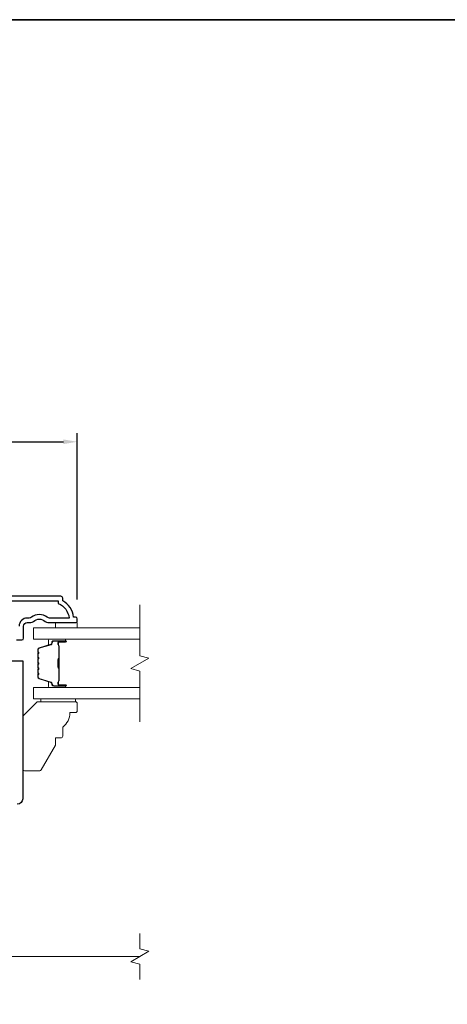
# Model space of a CAD drawing. Extents: x 3884 to 4107, y 3478 to 3578.
# Drawn here: x 4086 to 4091, y 3543 to 3554 of the extents above; entities that cross this region are included whole.
import ezdxf

# ---------------------------------------------------------------- set-up
doc = ezdxf.new("R2010")
doc.units = 0
doc.header["$LTSCALE"] = 250
doc.header["$MEASUREMENT"] = 0
doc.header["$PDMODE"] = 3
doc.header["$PDSIZE"] = -2
doc.linetypes.add('HIDDEN2', pattern=[0.1875, 0.125, -0.0625])
doc.layers.get('DEFPOINTS').update_dxf_attribs({"color": 2, "linetype": 'CONTINUOUS'})
doc.layers.add('3', color=3, linetype='CONTINUOUS')
doc.layers.add('Parts', color=7, linetype='CONTINUOUS')
for name, color, linetype, lineweight in [('6', 6, 'CONTINUOUS', 5), ('7', 7, 'CONTINUOUS', 9), ('8', 7, 'CONTINUOUS', 35), ('Butal', 9, 'CONTINUOUS', 15), ('Dimensions', 2, 'CONTINUOUS', 15), ('Glass', 1, 'CONTINUOUS', 15), ('Screen', 40, 'HIDDEN2', 9), ('Spacer Bar', 1, 'CONTINUOUS', 9), ('Wood', 7, 'CONTINUOUS', 25)]:
    doc.layers.add(name, color=color, linetype=linetype, lineweight=lineweight)
doc.styles.add('ROMANS', font='romans')
doc.dimstyles.new('LWDEC', dxfattribs={"dimscale": 20, "dimtxt": 2.5, "dimasz": 2, "dimexe": 1.25, "dimexo": 3, "dimgap": 2, "dimtad": 1, "dimtoh": 1, "dimdec": 0, "dimzin": 11, "dimdsep": 46, "dimtxsty": 'ROMANS', "dimcen": 0, "dimdle": 1.5, "dimazin": 0, "dimtfac": 1, "dimtdec": 0, "dimtix": 1, "dimtmove": 0, "dimatfit": 3, "dimfxl": 1.25, "dimtzin": 0, "dimarcsym": 0})

# ---------------------------------------------------------------- blocks, each defined once
blk = doc.blocks.new('psglzstop')
at = {"layer": '6', "lineweight": 13}
blk.add_lwpolyline([(0.79, 14.5), (0.79, 5), (0, 5), (0, 14.5)], close=True, dxfattribs=at)
at = {"layer": '7'}
blk.add_lwpolyline([(7.79, 11), (10.29, 11, -0.414214), (10.79, 10.5), (10.79, 9), (12.79, 9), (19.54, 5.1, -0.267949), (19.79, 4.67), (19.79, 0.5, -0.414214), (19.29, 0), (4.79, 0), (0.79, 4), (0.79, 14.5, -0.414214), (1.29, 15), (3.29, 15, -0.414214), (3.79, 14.5), (3.79, 13, -0.236068)], format="xyb", close=True, dxfattribs=at)
blk = doc.blocks.new('*D327')
at = {"layer": 'DEFPOINTS', "color": 0, "transparency": 16777216}
for p in [(4086.969, 3549.12), (4080.945, 3547.185), (4086.969, 3547.185)]:
    blk.add_point(p, dxfattribs=at)
at = {"layer": 'Dimensions', "color": 0, "lineweight": -2, "transparency": 16777216}
for p, q in [((4080.945, 3547.41), (4080.945, 3549.213)), ((4086.969, 3547.41), (4086.969, 3549.213)), ((4081.095, 3549.12), (4086.819, 3549.12))]:
    blk.add_line(p, q, dxfattribs=at)
at = {"layer": 'Dimensions', "color": 0, "transparency": 16777216}
for points in [[(4081.095, 3549.145), (4081.095, 3549.095), (4080.945, 3549.12)], [(4086.819, 3549.145), (4086.819, 3549.095), (4086.969, 3549.12)]]:
    blk.add_solid(points, dxfattribs=at)
at = {"layer": 'Dimensions', "color": 0, "transparency": 16777216, "insert": (4083.957, 3549.381), "char_height": 0.1875, "attachment_point": 5, "style": 'ROMANS'}
blk.add_mtext('6"', dxfattribs=at)

msp = doc.modelspace()

# ---------------------------------------------------------------- linework, layer by layer
at = {"layer": '3'}
for points in [[(4086.31134, 3546.97135), (4086.36843, 3546.97136, 0.41421356), (4086.38811, 3546.99104), (4086.38811, 3547.12096, -0.41421356), (4086.42748, 3547.16033), (4086.46679, 3547.16033, 0.19612434), (4086.49432, 3547.17156, -0.40794), (4086.62257, 3547.17156, 0.19612434), (4086.65011, 3547.16033), (4086.95898, 3547.16033, 0.41421356), (4086.96882, 3547.17017), (4086.96882, 3547.1997, 0.41421356), (4086.94914, 3547.21939), (4086.92945, 3547.21939, 0.23812491), (4086.81134, 3547.39655), (4086.81134, 3547.42411, 0.41421356), (4086.78969, 3547.44577), (4084.91677, 3547.44576, 1)], [(4085.96617, 3547.39655), (4086.76213, 3547.39655), (4086.76213, 3547.36552, -0.28322567), (4086.88103, 3547.20954), (4086.66837, 3547.20954, -0.16543591), (4086.64436, 3547.21771, 0.34018227), (4086.47254, 3547.21771, -0.16543591), (4086.44853, 3547.20954), (4086.42748, 3547.20954, 0.41421356), (4086.3389, 3547.12096)]]:
    msp.add_lwpolyline(points, format="xyb", dxfattribs=at)
at = {"layer": '6'}
msp.add_lwpolyline([(4086.96891, 3547.16033), (4086.96891, 3547.10128), (4086.73269, 3547.10128), (4086.73269, 3547.16033)], close=True, dxfattribs=at)
at = {"layer": '7', "flags": 128}
msp.add_lwpolyline([(4087.64807, 3546.08365), (4087.64807, 3546.63426), (4087.54965, 3546.66064), (4087.7465, 3546.77429), (4087.64807, 3546.80066), (4087.64807, 3547.35128)], dxfattribs=at)
at = {"layer": '7'}
msp.add_lwpolyline([(4087.64787, 3543.28946), (4087.64787, 3543.45626), (4087.54945, 3543.48263), (4087.7463, 3543.59628), (4087.64787, 3543.62266), (4087.64787, 3543.78946)], dxfattribs=at)
at = {"layer": '8', "linetype": 'Continuous'}
msp.add_lwpolyline([(4078.35641, 3553.69594), (4101.70507, 3553.69594), (4101.70507, 3536.61267), (4078.35641, 3536.61267)], close=True, dxfattribs=at)
at = {"layer": 'Butal'}
for points in [[(4086.8335, 3546.97923), (4086.66899, 3546.97923, 0.41421356), (4086.65915, 3546.96939), (4086.65915, 3546.91723), (4086.68318, 3546.92457, 0.32975055), (4086.69365, 3546.93872), (4086.69365, 3546.9434, -0.41421356), (4086.71373, 3546.96348), (4086.84334, 3546.96348), (4086.84334, 3546.96939, 0.41421356)], [(4086.8335, 3546.45569), (4086.66899, 3546.45569, -0.41421356), (4086.65915, 3546.46554), (4086.65915, 3546.5177), (4086.68318, 3546.51035, -0.32975055), (4086.69365, 3546.4962), (4086.69365, 3546.49152, 0.41421356), (4086.71373, 3546.47144), (4086.84334, 3546.47144), (4086.84334, 3546.46554, -0.41421356)]]:
    msp.add_lwpolyline(points, format="xyb", close=True, dxfattribs=at)
at = {"layer": 'Glass', "color": 1}
for points in [[(4087.64807, 3546.97923), (4086.49651, 3546.97923), (4086.49651, 3547.10128), (4087.64807, 3547.10128)], [(4087.64807, 3546.45569), (4086.49651, 3546.45569), (4086.49651, 3546.33365), (4087.64807, 3546.33365)]]:
    msp.add_lwpolyline(points, dxfattribs=at)
at = {"layer": 'Screen'}
msp.add_line((4087.64787, 3543.53946), (4086.00801, 3543.53946), dxfattribs=at)
at = {"layer": 'Spacer Bar'}
for points in [[(4086.54104, 3546.76398, -0.2262769), (4086.5429, 3546.76786), (4086.54624, 3546.77058, 0.47697553), (4086.54624, 3546.77835), (4086.5429, 3546.78106, -0.2262769), (4086.54104, 3546.78494), (4086.54104, 3546.82098, -0.2262769), (4086.5429, 3546.82486), (4086.54624, 3546.82758, 0.47697553), (4086.54624, 3546.83535), (4086.5429, 3546.83806, -0.2262769), (4086.54104, 3546.84194), (4086.54104, 3546.86653, -0.32975055), (4086.55497, 3546.88536), (4086.6833, 3546.92459, 0.32975055), (4086.69404, 3546.93911), (4086.69404, 3546.9438, -0.41421356), (4086.71373, 3546.96348), (4086.84334, 3546.96348, -1), (4086.84334, 3546.94848), (4086.76997, 3546.94848, 0.41421356), (4086.76406, 3546.94258), (4086.76406, 3546.92242), (4086.75956, 3546.92242), (4086.75956, 3546.94117, -0.41421356), (4086.77137, 3546.95298), (4086.84334, 3546.95298, 1), (4086.84334, 3546.95898), (4086.71373, 3546.95898, 0.41421356), (4086.69854, 3546.9438), (4086.69854, 3546.93911, -0.32975055), (4086.68461, 3546.92029), (4086.55629, 3546.88105, 0.32975055), (4086.54554, 3546.86653), (4086.54554, 3546.84194, 0.2262769), (4086.54573, 3546.84155), (4086.54908, 3546.83884, -0.47697553), (4086.54908, 3546.82408), (4086.54573, 3546.82137, 0.2262769), (4086.54554, 3546.82098), (4086.54554, 3546.78494, 0.2262769), (4086.54573, 3546.78456), (4086.54908, 3546.78184, -0.47697553), (4086.54908, 3546.76708), (4086.54573, 3546.76437, 0.2262769), (4086.54554, 3546.76398), (4086.54555, 3546.728, 0.25663287), (4086.54573, 3546.72756), (4086.54908, 3546.72484, -0.47697553), (4086.54908, 3546.71008), (4086.54573, 3546.70737, 0.2262769), (4086.54554, 3546.70698), (4086.54555, 3546.671, 0.25663287), (4086.54573, 3546.67056), (4086.54908, 3546.66784, -0.47697553), (4086.54908, 3546.65308), (4086.54573, 3546.65037, 0.2262769), (4086.54554, 3546.64998), (4086.54555, 3546.614, 0.25663287), (4086.54573, 3546.61356), (4086.54908, 3546.61084, -0.47697553), (4086.54908, 3546.59608), (4086.54573, 3546.59337, 0.2262769), (4086.54554, 3546.59298), (4086.54554, 3546.56839, 0.32975055), (4086.55629, 3546.55387), (4086.68461, 3546.51464, -0.32975055), (4086.69854, 3546.49581), (4086.69854, 3546.49113, 0.41421356), (4086.71373, 3546.47594), (4086.84334, 3546.47594, 1), (4086.84334, 3546.48194), (4086.77137, 3546.48194, -0.41421356), (4086.75956, 3546.49375), (4086.75956, 3546.5125), (4086.76406, 3546.5125), (4086.76406, 3546.49235, 0.41421356), (4086.76997, 3546.48644), (4086.84334, 3546.48644, -1), (4086.84334, 3546.47144), (4086.71373, 3546.47144, -0.41421356), (4086.69404, 3546.49113), (4086.69404, 3546.49581, 0.32975055), (4086.6833, 3546.51033), (4086.55497, 3546.54957, -0.32975055), (4086.54104, 3546.56839), (4086.54104, 3546.59298, -0.2262769), (4086.5429, 3546.59686), (4086.54624, 3546.59958, 0.47697553), (4086.54624, 3546.60735), (4086.5429, 3546.61006, -0.2262769), (4086.54104, 3546.61394), (4086.54104, 3546.64998, -0.2262769), (4086.5429, 3546.65386), (4086.54624, 3546.65658, 0.47697553), (4086.54624, 3546.66435), (4086.5429, 3546.66706, -0.2262769), (4086.54104, 3546.67094), (4086.54104, 3546.70698, -0.2262769), (4086.5429, 3546.71086), (4086.54624, 3546.71358, 0.47697553), (4086.54624, 3546.72135), (4086.5429, 3546.72406, -0.2262769), (4086.54104, 3546.72794)], [(4086.76606, 3546.93987), (4086.76606, 3546.91501, 0.22906983), (4086.76898, 3546.90869, -0.22448136), (4086.77154, 3546.90328), (4086.77154, 3546.77411, -0.28963953), (4086.76754, 3546.76779, 0.27273596), (4086.76156, 3546.75896), (4086.76156, 3546.67597, 0.27273609), (4086.76754, 3546.66713, -0.28963953), (4086.77154, 3546.66081), (4086.77154, 3546.53165, -0.22448136), (4086.76898, 3546.52624, 0.22906983), (4086.76606, 3546.51991), (4086.76606, 3546.49505), (4086.76406, 3546.49505), (4086.76406, 3546.5199, -0.22858496), (4086.76771, 3546.52778, 0.22448136), (4086.76954, 3546.53165), (4086.76954, 3546.66081, 0.28963953), (4086.76669, 3546.66533, -0.27414127), (4086.75956, 3546.67591), (4086.75956, 3546.75902, -0.27414127), (4086.76669, 3546.7696, 0.28963953), (4086.76954, 3546.77411), (4086.76954, 3546.90328, 0.22448136), (4086.76771, 3546.90714, -0.22858496), (4086.76406, 3546.91502), (4086.76406, 3546.93987)]]:
    msp.add_lwpolyline(points, format="xyb", close=True, dxfattribs=at)
msp.add_lwpolyline([(4086.76954, 3546.77407, 0.00188508), (4086.76954, 3546.77411), (4086.76954, 3546.90328, 0.22448136), (4086.76771, 3546.90714, -0.22858496), (4086.76406, 3546.91502), (4086.76406, 3546.93987), (4086.76606, 3546.93987), (4086.76606, 3546.91501, 0.22906983), (4086.76898, 3546.90869, -0.22448136), (4086.77154, 3546.90328), (4086.77154, 3546.77411, 0.21424516), (4086.77219, 3546.77266, -0.21424516), (4086.77454, 3546.76743), (4086.77454, 3546.66749, -0.21424516), (4086.77219, 3546.66226, 0.21424516), (4086.77154, 3546.66081), (4086.77154, 3546.53165, -0.22448136), (4086.76898, 3546.52624, 0.22906983), (4086.76606, 3546.51991), (4086.76606, 3546.49505), (4086.76406, 3546.49505), (4086.76406, 3546.5199, -0.22858496), (4086.76771, 3546.52778, 0.22448136), (4086.76954, 3546.53165), (4086.76954, 3546.66081, -0.21424516), (4086.77086, 3546.66375, 0.21424516), (4086.77254, 3546.66749), (4086.77254, 3546.76743, 0.21424516), (4086.77086, 3546.77117, -0.21424516), (4086.76954, 3546.77411)], format="xyb", dxfattribs=at)
at = {"layer": 'Wood'}
msp.add_lwpolyline([(4086.18153, 3546.74628), (4086.37838, 3546.74628), (4086.37836, 3545.25004, -0.41421356), (4086.31931, 3545.19099)], format="xyb", dxfattribs=at)

# ---------------------------------------------------------------- block references
at = {"layer": 'Parts', "xscale": 0.03937, "yscale": 0.03937, "zscale": 0.03937, "rotation": 270}
msp.add_blockref('psglzstop', (4086.378, 3546.33359), dxfattribs=at)

# ---------------------------------------------------------------- dimensions: what is measured, and where the dimension line sits
at = {"layer": 'Dimensions'}
dim = msp.add_linear_dim(base=(4086.96882, 3549.11972), p1=(4080.9455, 3547.18494), p2=(4086.96882, 3547.18494), dimstyle='LWDEC', override={"dimscale": 0.075, "dimdec": 4, "dimlunit": 5, "dimpost": '"', "dimtdec": 4, "dimfrac": 2, "dimarcsym": 1}, dxfattribs=at)
dim.commit()
dim.dimension.update_dxf_attribs({"geometry": '*D327', "text_midpoint": (4083.95716, 3549.38132)})

doc.saveas('drawing.dxf')
